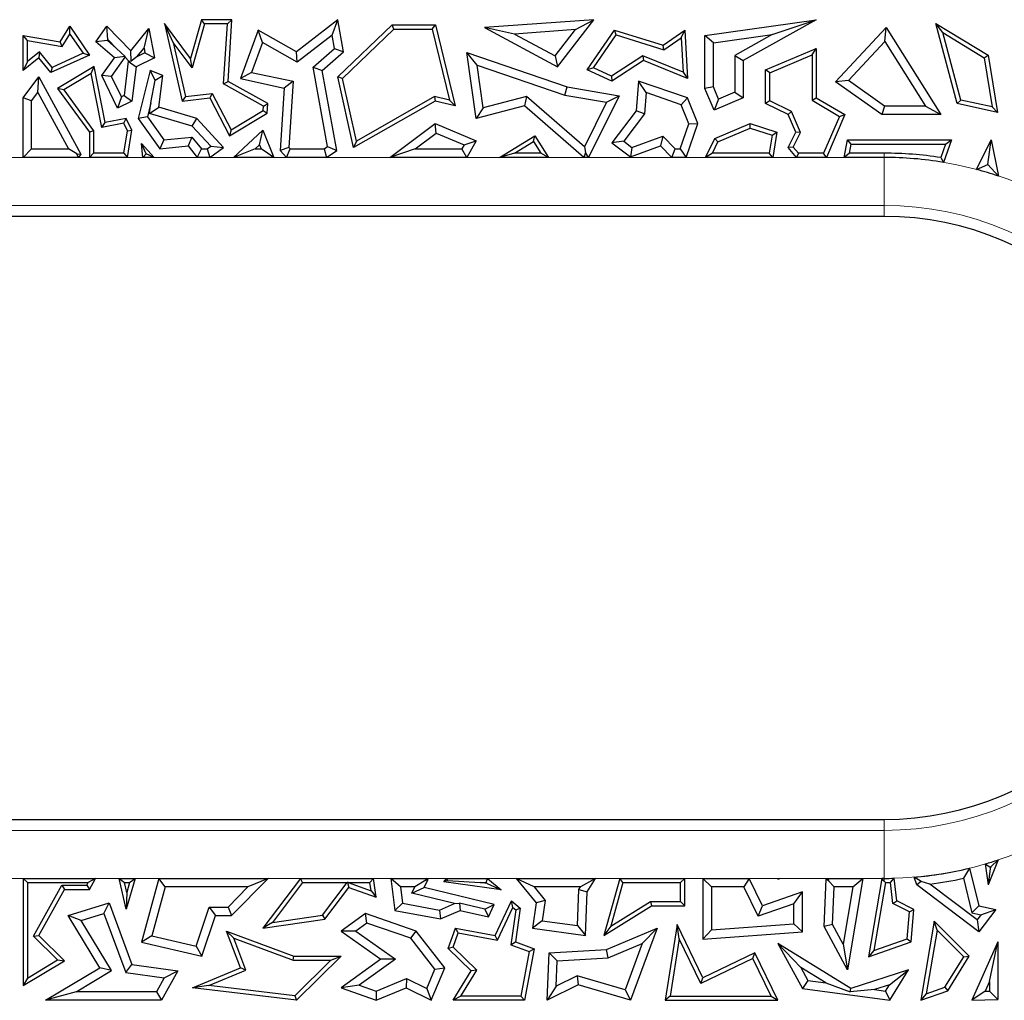
# Model space of a CAD drawing. Units: millimetres. Extents: x 0 to 420, y 0 to 297.
# Drawn here: x 123 to 133, y 236 to 247 of the extents above; entities that cross this region are included whole.
import ezdxf

# ---------------------------------------------------------------- set-up
doc = ezdxf.new("R2010")
doc.units = ezdxf.units.MM

msp = doc.modelspace()

# ---------------------------------------------------------------- linework, layer by layer
at = {"color": 7, "linetype": 'Continuous', "lineweight": 25}
for p, q in [((123.3544, 246.3801), (123.4537, 246.5427)), ((123.4557, 246.4614), (123.4537, 246.5427)), ((123.4537, 246.5427), (123.6571, 246.2432)), ((123.7254, 246.3801), (123.8387, 246.5427)), ((123.8498, 246.4044), (123.8387, 246.5427)), ((123.8387, 246.5427), (124.0859, 246.287)), ((124.0859, 246.287), (124.2744, 246.5183)), ((124.2233, 246.316), (124.2744, 246.5183)), ((124.2744, 246.5183), (124.3324, 246.2152)), ((124.5268, 246.375), (124.4372, 246.5712)), ((124.7045, 246.2079), (124.4372, 246.5712)), ((124.4372, 246.5712), (124.6192, 245.767)), ((124.8185, 246.6099), (124.7045, 246.2079)), ((124.8519, 246.5658), (124.7223, 246.1093)), ((124.8519, 246.5658), (124.8185, 246.6099)), ((125.1352, 246.6099), (124.8185, 246.6099)), ((125.0882, 246.5658), (124.8519, 246.5658)), ((125.0488, 245.9446), (125.0882, 246.5658)), ((125.0882, 246.5658), (125.1352, 246.6099)), ((125.0945, 245.9696), (125.1352, 246.6099)), ((126.2338, 246.6099), (125.804, 246.2762)), ((126.1725, 246.4507), (126.2338, 246.6099)), ((126.2929, 246.2762), (126.2338, 246.6099)), ((126.2338, 246.0161), (126.7948, 246.557)), ((126.2821, 246.0015), (126.8126, 246.5129)), ((126.8126, 246.5129), (126.7948, 246.557)), ((126.7948, 246.557), (127.2437, 246.557)), ((126.8126, 246.5129), (127.2091, 246.5129)), ((127.2091, 246.5129), (127.2437, 246.557)), ((127.2091, 246.5129), (127.3895, 245.7762)), ((127.2437, 246.557), (127.4495, 245.7164)), ((128.8865, 246.6099), (127.7525, 246.5274)), ((128.0629, 246.4616), (127.7525, 246.5274)), ((127.7525, 246.5274), (128.5098, 246.123)), ((128.5098, 246.123), (128.8865, 246.6099)), ((128.6959, 246.5076), (128.8865, 246.6099)), ((130.0375, 246.4462), (131.1924, 246.6099)), ((131.1924, 246.6099), (130.4352, 246.1868)), ((130.7367, 246.4562), (131.1924, 246.6099)), ((131.3927, 245.9657), (131.9177, 246.5274)), ((131.9039, 246.3835), (131.9177, 246.5274)), ((131.9177, 246.5274), (132.483, 245.6257)), ((132.5044, 246.4768), (132.4338, 246.5712)), ((132.6541, 245.7397), (132.4338, 246.5712)), ((132.4338, 246.5712), (132.9746, 246.2432)), ((123.0142, 246.3939), (122.9702, 246.4462)), ((122.9702, 246.0839), (122.9702, 246.4462)), ((122.9702, 246.4462), (123.3544, 246.3801)), ((123.3764, 246.3316), (123.4557, 246.4614)), ((123.4557, 246.4614), (123.5912, 246.2617)), ((125.4052, 246.503), (125.222, 245.999)), ((125.4524, 246.3748), (125.4052, 246.503)), ((125.804, 246.2762), (125.4052, 246.503)), ((126.1725, 246.4507), (125.8115, 246.1704)), ((126.1974, 246.3099), (126.1725, 246.4507)), ((128.6959, 246.5076), (128.0629, 246.4616)), ((128.0629, 246.4616), (128.4856, 246.2358)), ((128.4856, 246.2358), (128.6959, 246.5076)), ((128.8166, 246.0914), (129.0993, 246.503)), ((128.8827, 246.1098), (129.1173, 246.4513)), ((129.1173, 246.4513), (129.0993, 246.503)), ((129.0993, 246.503), (129.604, 246.3456)), ((129.1173, 246.4513), (129.6115, 246.2971)), ((129.604, 246.3456), (129.8298, 246.503)), ((129.6115, 246.2971), (129.7904, 246.4218)), ((129.7904, 246.4218), (129.8298, 246.503)), ((129.7904, 246.4218), (129.8112, 246.0663)), ((129.8298, 246.503), (129.8592, 245.999)), ((130.1257, 246.3696), (130.0375, 246.4462)), ((130.0375, 245.8968), (130.0375, 246.4462)), ((130.1257, 246.3696), (130.7367, 246.4562)), ((130.7367, 246.4562), (130.347, 246.2386)), ((132.6898, 245.7771), (132.5044, 246.4768)), ((132.5044, 246.4768), (132.9343, 246.2161)), ((123.0142, 246.1762), (123.0142, 246.3939)), ((123.0142, 246.3939), (123.3764, 246.3316)), ((123.3764, 246.3316), (123.3544, 246.3801)), ((123.8432, 246.3949), (123.7254, 246.3801)), ((123.9162, 246.2152), (123.7254, 246.3801)), ((123.8432, 246.3949), (123.8498, 246.4044)), ((123.9395, 246.3117), (123.8432, 246.3949)), ((123.8498, 246.4044), (123.9395, 246.3117)), ((123.9395, 246.3117), (124.0273, 246.2286)), ((124.1486, 246.2243), (124.2233, 246.316)), ((124.2233, 246.316), (124.2331, 246.2651)), ((124.5268, 246.375), (124.6534, 245.8152)), ((124.7223, 246.1093), (124.5268, 246.375)), ((125.4524, 246.3748), (125.3394, 246.064)), ((125.8115, 246.1704), (125.4524, 246.3748)), ((125.9762, 246.1176), (126.1974, 246.3099)), ((126.1974, 246.3099), (126.2929, 246.2762)), ((129.6115, 246.2971), (129.604, 246.3456)), ((130.1257, 245.9147), (130.1257, 246.3696)), ((130.668, 246.0895), (131.1924, 246.3117)), ((131.1484, 246.2452), (131.1924, 246.3117)), ((131.1924, 246.3117), (131.1924, 245.7994)), ((131.526, 245.9792), (131.9039, 246.3835)), ((131.9039, 246.3835), (132.3236, 245.7139)), ((123.1326, 246.2152), (122.9702, 246.0839)), ((123.1389, 246.2769), (123.0142, 246.1762)), ((123.1389, 246.2769), (123.1326, 246.2152)), ((123.259, 246.0619), (123.1326, 246.2152)), ((123.2715, 246.1161), (123.1389, 246.2769)), ((123.6571, 246.2432), (123.259, 246.0619)), ((123.5912, 246.2617), (123.2715, 246.1161)), ((123.5912, 246.2617), (123.6571, 246.2432)), ((123.7854, 246.0312), (123.9162, 246.2152)), ((123.8874, 246.0226), (124.0279, 246.2202)), ((124.0273, 246.2286), (123.9162, 246.2152)), ((124.0279, 246.2202), (124.0273, 246.2286)), ((124.0279, 246.2202), (124.0636, 246.1832)), ((124.0905, 246.1785), (124.0859, 246.287)), ((124.1486, 246.2243), (124.0905, 246.1785)), ((124.3324, 246.2152), (124.1415, 246.123)), ((124.2331, 246.2651), (124.1486, 246.2243)), ((124.2331, 246.2651), (124.3324, 246.2152)), ((124.7223, 246.1093), (124.7045, 246.2079)), ((125.8115, 246.1704), (125.804, 246.2762)), ((126.0719, 246.0839), (126.2929, 246.2762)), ((127.6772, 246.1388), (127.5697, 246.2688)), ((127.5697, 246.2688), (128.6091, 245.9127)), ((127.6667, 245.5856), (127.5697, 246.2688)), ((128.4856, 246.2358), (128.5098, 246.123)), ((129.3954, 246.2364), (129.0698, 246.0245)), ((129.3954, 246.2364), (129.4001, 246.1868)), ((129.8112, 246.0663), (129.3954, 246.2364)), ((130.347, 246.2386), (130.347, 245.8578)), ((130.347, 246.2386), (130.4352, 246.1868)), ((130.7121, 246.0603), (131.1484, 246.2452)), ((131.1484, 246.2452), (131.1484, 245.7742)), ((132.9343, 246.2161), (132.9746, 246.2432)), ((132.9343, 246.2161), (133.0177, 245.7063)), ((132.9746, 246.2432), (133.0716, 245.6495)), ((123.0142, 246.1762), (122.9702, 246.0839)), ((123.2715, 246.1161), (123.259, 246.0619)), ((123.7076, 246.1232), (123.3279, 245.8968)), ((123.6763, 246.0533), (123.7076, 246.1232)), ((123.8208, 245.5429), (123.7076, 246.1232)), ((124.0598, 246.1814), (124.0167, 245.8254)), ((124.0636, 246.1832), (124.0598, 246.1814)), ((124.0598, 246.1814), (124.1415, 246.123)), ((124.0636, 246.1832), (124.0905, 246.1785)), ((124.1415, 246.123), (124.0985, 245.767)), ((125.9762, 246.1176), (126.0719, 246.0839)), ((126.1242, 245.2944), (125.9762, 246.1176)), ((127.6772, 246.1388), (128.5873, 245.827)), ((127.7401, 245.6959), (127.6772, 246.1388)), ((128.8827, 246.1098), (128.8166, 246.0914)), ((129.0698, 246.0245), (128.8827, 246.1098)), ((129.4001, 246.1868), (129.0735, 245.9743)), ((129.8592, 245.999), (129.4001, 246.1868)), ((130.4352, 246.1868), (130.4352, 245.7994)), ((122.9702, 245.7994), (123.1326, 246.0161)), ((123.121, 245.8537), (123.1326, 246.0161)), ((123.1326, 246.0161), (123.5697, 245.2177)), ((123.6763, 246.0533), (123.3919, 245.8837)), ((123.786, 245.4912), (123.6763, 246.0533)), ((123.8874, 246.0226), (123.7854, 246.0312)), ((123.9482, 245.6943), (123.7854, 246.0312)), ((123.9892, 245.8121), (123.8874, 246.0226)), ((124.2873, 246.0839), (124.1625, 245.5856)), ((124.3378, 245.9845), (124.2873, 246.0839)), ((124.4171, 246.0312), (124.2873, 246.0839)), ((124.3378, 245.9845), (124.4171, 246.0312)), ((124.3774, 245.7024), (124.4171, 246.0312)), ((125.3394, 246.064), (125.222, 245.999)), ((125.222, 245.999), (125.6754, 245.9016)), ((125.3394, 246.064), (125.7682, 245.9718)), ((126.221, 245.2541), (126.0719, 246.0839)), ((126.2821, 246.0015), (126.2338, 246.0161)), ((126.3953, 245.2837), (126.2338, 246.0161)), ((126.4254, 245.3517), (126.2821, 246.0015)), ((129.0735, 245.9743), (128.8166, 246.0914)), ((129.0698, 246.0245), (129.0735, 245.9743)), ((129.8112, 246.0663), (129.8592, 245.999)), ((130.7121, 246.0603), (130.668, 246.0895)), ((130.668, 245.7397), (130.668, 246.0895)), ((130.7121, 245.7673), (130.7121, 246.0603)), ((123.3919, 245.8837), (123.3279, 245.8968)), ((123.3279, 245.8968), (123.6571, 245.4428)), ((124.2942, 245.7485), (124.3378, 245.9845)), ((125.0488, 245.9446), (125.0945, 245.9696)), ((125.4622, 245.7147), (125.0488, 245.9446)), ((125.508, 245.7397), (125.0945, 245.9696)), ((125.6754, 245.9016), (125.6343, 245.2541)), ((125.7682, 245.9718), (125.6754, 245.9016)), ((125.7682, 245.9718), (125.7247, 245.2862)), ((128.5873, 245.827), (128.6091, 245.9127)), ((128.6091, 245.9127), (129.1507, 245.8206)), ((129.3488, 245.9743), (129.3268, 245.6668)), ((129.4286, 245.8538), (129.3488, 245.9743)), ((129.8592, 245.7994), (129.3488, 245.9743)), ((130.1257, 245.9147), (130.0375, 245.8968)), ((130.133, 245.6714), (130.0375, 245.8968)), ((130.1798, 245.787), (130.1257, 245.9147)), ((131.526, 245.9792), (131.3927, 245.9657)), ((131.872, 245.6257), (131.3927, 245.9657)), ((131.9001, 245.7139), (131.526, 245.9792)), ((123.0583, 245.77), (122.9702, 245.7994)), ((122.9702, 245.1822), (122.9702, 245.7994)), ((123.0583, 245.77), (123.121, 245.8537)), ((123.121, 245.8537), (123.4404, 245.2704)), ((123.3919, 245.8837), (123.7012, 245.4571)), ((123.9892, 245.8121), (123.9482, 245.6943)), ((124.0167, 245.8254), (123.9892, 245.8121)), ((124.0167, 245.8254), (124.0985, 245.767)), ((124.6534, 245.8152), (124.6192, 245.767)), ((124.6192, 245.767), (124.9047, 245.7994)), ((124.6534, 245.8152), (124.9298, 245.8466)), ((124.9298, 245.8466), (124.9047, 245.7994)), ((124.9047, 245.7994), (125.1097, 245.4077)), ((124.9298, 245.8466), (125.1271, 245.4695)), ((127.2335, 245.8139), (126.4254, 245.3517)), ((127.2335, 245.8139), (127.2402, 245.767)), ((127.3895, 245.7762), (127.2335, 245.8139)), ((128.1899, 245.8134), (127.7401, 245.6959)), ((128.1899, 245.8134), (128.1672, 245.7164)), ((128.7886, 245.2936), (128.1899, 245.8134)), ((128.5873, 245.827), (129.0187, 245.7536)), ((129.1507, 245.8206), (128.8315, 245.1822)), ((129.0187, 245.7536), (129.1507, 245.8206)), ((129.4286, 245.8538), (129.4129, 245.6344)), ((129.7923, 245.7292), (129.4286, 245.8538)), ((129.7923, 245.7292), (129.8592, 245.7994)), ((129.9648, 245.5343), (129.8592, 245.7994)), ((130.4352, 245.7994), (130.133, 245.6714)), ((130.347, 245.8578), (130.1798, 245.787)), ((130.347, 245.8578), (130.4352, 245.7994)), ((131.1484, 245.7742), (131.1924, 245.7994)), ((131.1924, 245.7994), (131.4891, 245.6257)), ((123.0583, 245.2704), (123.0583, 245.77)), ((124.0985, 245.767), (123.9482, 245.6943)), ((124.2942, 245.7485), (124.2579, 245.6037)), ((124.2809, 245.639), (124.2942, 245.7485)), ((124.2809, 245.639), (124.3774, 245.7024)), ((124.7721, 245.5856), (124.3774, 245.7024)), ((125.4593, 245.6686), (125.4622, 245.7147)), ((125.4622, 245.7147), (125.508, 245.7397)), ((125.5018, 245.6427), (125.508, 245.7397)), ((127.2402, 245.767), (126.3953, 245.2837)), ((127.4495, 245.7164), (127.2402, 245.767)), ((127.3895, 245.7762), (127.4495, 245.7164)), ((128.1672, 245.7164), (127.6667, 245.5856)), ((127.7401, 245.6959), (127.6667, 245.5856)), ((128.7824, 245.1822), (128.1672, 245.7164)), ((129.0187, 245.7536), (128.7886, 245.2936)), ((129.8708, 245.532), (129.7923, 245.7292)), ((130.1798, 245.787), (130.133, 245.6714)), ((130.7121, 245.7673), (130.668, 245.7397)), ((130.9021, 245.6257), (130.668, 245.7397)), ((130.9363, 245.6581), (130.7121, 245.7673)), ((131.1484, 245.7742), (131.4331, 245.6074)), ((131.9001, 245.7139), (131.872, 245.6257)), ((132.3236, 245.7139), (131.9001, 245.7139)), ((132.3236, 245.7139), (132.483, 245.6257)), ((132.6898, 245.7771), (132.6541, 245.7397)), ((133.0716, 245.6495), (132.6541, 245.7397)), ((133.0177, 245.7063), (132.6898, 245.7771)), ((133.0177, 245.7063), (133.0716, 245.6495)), ((124.2579, 245.6037), (124.1625, 245.5856)), ((124.2579, 245.6037), (124.4285, 245.3646)), ((124.7235, 245.508), (124.2809, 245.639)), ((125.1097, 245.4077), (125.5018, 245.6427)), ((125.1271, 245.4695), (125.4593, 245.6686)), ((125.4593, 245.6686), (125.5018, 245.6427)), ((129.3268, 245.6668), (129.0735, 245.3332)), ((129.4129, 245.6344), (129.1971, 245.3501)), ((129.4129, 245.6344), (129.3268, 245.6668)), ((130.9363, 245.6581), (130.9021, 245.6257)), ((130.9796, 245.4428), (130.9021, 245.6257)), ((131.028, 245.4416), (130.9363, 245.6581)), ((131.4331, 245.6074), (131.2686, 245.2263)), ((131.4891, 245.6257), (131.2976, 245.1822)), ((131.4331, 245.6074), (131.4891, 245.6257)), ((132.483, 245.6257), (131.872, 245.6257)), ((123.786, 245.4912), (123.8208, 245.5429)), ((124.0145, 245.5358), (123.786, 245.4912)), ((124.0394, 245.5856), (123.8208, 245.5429)), ((124.0145, 245.5358), (124.0394, 245.5856)), ((124.0527, 245.4568), (124.0145, 245.5358)), ((124.0985, 245.4634), (124.0394, 245.5856)), ((124.1625, 245.5856), (124.3864, 245.2718)), ((124.7235, 245.508), (124.7721, 245.5856)), ((124.9157, 245.2977), (124.7235, 245.508)), ((125.0479, 245.2837), (124.7721, 245.5856)), ((126.7719, 245.1822), (127.2402, 245.5343)), ((127.2527, 245.4334), (127.2402, 245.5343)), ((127.2402, 245.5343), (127.6667, 245.3547)), ((129.7812, 245.2704), (129.8708, 245.532)), ((129.8442, 245.1822), (129.9648, 245.5343)), ((129.8708, 245.532), (129.9648, 245.5343)), ((130.1414, 245.3798), (130.5059, 245.5343)), ((130.5079, 245.4872), (130.5059, 245.5343)), ((130.5059, 245.5343), (130.7851, 245.4428)), ((123.7012, 245.4571), (123.6571, 245.4428)), ((123.6571, 245.4428), (123.6571, 245.1822)), ((123.7012, 245.4571), (123.7012, 245.2263)), ((124.0149, 245.2263), (124.0527, 245.4568)), ((124.0523, 245.1822), (124.0985, 245.4634)), ((124.0527, 245.4568), (124.0985, 245.4634)), ((124.4285, 245.3646), (124.7206, 245.3937)), ((124.7206, 245.3937), (124.6814, 245.3012)), ((124.7206, 245.3937), (124.8183, 245.2704)), ((125.1271, 245.4695), (125.1097, 245.4077)), ((125.1513, 245.1822), (125.4554, 245.4634)), ((125.4214, 245.312), (125.4554, 245.4634)), ((125.4554, 245.4634), (125.5689, 245.1822)), ((127.0359, 245.2704), (127.2527, 245.4334)), ((127.2527, 245.4334), (127.542, 245.3115)), ((127.9084, 245.1822), (128.2752, 245.4077)), ((128.261, 245.3473), (128.2752, 245.4077)), ((128.2752, 245.4077), (128.4164, 245.1822)), ((129.2803, 245.2868), (129.6019, 245.4035)), ((129.6019, 245.4035), (129.5785, 245.3012)), ((129.6019, 245.4035), (129.7314, 245.2704)), ((130.1738, 245.3457), (130.5079, 245.4872)), ((130.5079, 245.4872), (130.7353, 245.4127)), ((130.7353, 245.4127), (130.7041, 245.2263)), ((130.7353, 245.4127), (130.7851, 245.4428)), ((130.7851, 245.4428), (130.7415, 245.1822)), ((130.9021, 245.2837), (130.9796, 245.4428)), ((130.9543, 245.2902), (131.028, 245.4416)), ((131.028, 245.4416), (130.9796, 245.4428)), ((124.2111, 245.1822), (124.1968, 245.3255)), ((124.2444, 245.219), (124.1968, 245.3255)), ((124.1968, 245.3255), (124.3277, 245.1822)), ((124.4285, 245.3646), (124.3864, 245.2718)), ((124.3864, 245.2718), (124.6814, 245.3012)), ((124.6814, 245.3012), (124.7757, 245.1822)), ((124.8775, 245.2704), (124.9157, 245.2977)), ((124.9157, 245.2977), (125.0479, 245.2837)), ((125.3765, 245.2704), (125.4214, 245.312)), ((125.4214, 245.312), (125.4382, 245.2704)), ((125.7247, 245.2862), (125.6343, 245.2541)), ((125.7247, 245.2862), (125.7393, 245.2704)), ((126.0895, 245.2704), (126.1242, 245.2944)), ((126.1242, 245.2944), (126.221, 245.2541)), ((126.4254, 245.3517), (126.3953, 245.2837)), ((127.542, 245.3115), (127.5193, 245.2704)), ((127.542, 245.3115), (127.6667, 245.3547)), ((127.6667, 245.3547), (127.5712, 245.1822)), ((128.0642, 245.2263), (128.261, 245.3473)), ((128.261, 245.3473), (128.3368, 245.2263)), ((128.7886, 245.2936), (128.8009, 245.2318)), ((129.1971, 245.3501), (129.0735, 245.3332)), ((129.0735, 245.3332), (129.2653, 245.1876)), ((129.1971, 245.3501), (129.2803, 245.2868)), ((129.2653, 245.1876), (129.5785, 245.3012)), ((129.2803, 245.2868), (129.2653, 245.1876)), ((129.5785, 245.3012), (129.6941, 245.1822)), ((130.0452, 245.1822), (130.1414, 245.3798)), ((130.1157, 245.2263), (130.1738, 245.3457)), ((130.1738, 245.3457), (130.1414, 245.3798)), ((130.9543, 245.2902), (130.9021, 245.2837)), ((131.0081, 245.2263), (130.9543, 245.2902)), ((131.4827, 245.1822), (131.5173, 245.365)), ((131.5538, 245.3209), (131.5173, 245.365)), ((131.5173, 245.365), (132.594, 245.365)), ((131.5359, 245.2263), (131.5538, 245.3209)), ((131.5538, 245.3209), (132.5319, 245.3209)), ((132.5319, 245.3209), (132.4829, 245.1805)), ((132.594, 245.365), (132.5124, 245.1311)), ((132.5319, 245.3209), (132.594, 245.365)), ((132.8552, 245.0571), (133.0057, 245.365)), ((132.9725, 245.1097), (133.0057, 245.365)), ((133.0057, 245.365), (133.0802, 244.9898)), ((123.0583, 245.2704), (122.9702, 245.1822)), ((123.0583, 245.2704), (123.4404, 245.2704)), ((123.5253, 245.2201), (123.4404, 245.2704)), ((123.5253, 245.2201), (123.5697, 245.2177)), ((123.545, 245.1822), (123.5253, 245.2201)), ((123.5697, 245.2177), (123.545, 245.1822)), ((123.6571, 245.1822), (123.7012, 245.2263)), ((124.0149, 245.2263), (123.7012, 245.2263)), ((124.0149, 245.2263), (124.0523, 245.1822)), ((124.2444, 245.219), (124.2111, 245.1822)), ((124.3277, 245.1822), (124.2444, 245.219)), ((124.7757, 245.1822), (124.8183, 245.2704)), ((124.8183, 245.2704), (124.8775, 245.2704)), ((124.8775, 245.2704), (124.9057, 245.1822)), ((124.9057, 245.1822), (125.0479, 245.2837)), ((125.3765, 245.2704), (125.1513, 245.1822)), ((125.3765, 245.2704), (125.4382, 245.2704)), ((125.5689, 245.1822), (125.4382, 245.2704)), ((125.6343, 245.2541), (125.7007, 245.1822)), ((125.7007, 245.1822), (125.7393, 245.2704)), ((125.7393, 245.2704), (126.0895, 245.2704)), ((126.0895, 245.2704), (126.1169, 245.1822)), ((126.1169, 245.1822), (126.221, 245.2541)), ((127.0359, 245.2704), (126.7719, 245.1822)), ((127.0359, 245.2704), (127.5193, 245.2704)), ((127.5712, 245.1822), (127.5193, 245.2704)), ((128.0642, 245.2263), (127.9084, 245.1822)), ((128.3368, 245.2263), (128.0642, 245.2263)), ((128.4164, 245.1822), (128.3368, 245.2263)), ((128.8009, 245.2318), (128.7824, 245.1822)), ((128.8315, 245.1822), (128.8009, 245.2318)), ((129.6941, 245.1822), (129.7314, 245.2704)), ((129.7314, 245.2704), (129.7812, 245.2704)), ((129.7812, 245.2704), (129.8442, 245.1822)), ((130.1157, 245.2263), (130.0452, 245.1822)), ((130.7041, 245.2263), (130.1157, 245.2263)), ((130.7415, 245.1822), (130.7041, 245.2263)), ((130.9876, 245.1822), (130.9021, 245.2837)), ((131.0081, 245.2263), (130.9876, 245.1822)), ((131.2686, 245.2263), (131.0081, 245.2263)), ((131.2976, 245.1822), (131.2686, 245.2263)), ((131.5359, 245.2263), (131.4827, 245.1822)), ((131.8964, 245.2263), (131.5359, 245.2263)), ((123.545, 245.1822), (122.9702, 245.1822)), ((124.0523, 245.1822), (123.6571, 245.1822)), ((124.3277, 245.1822), (124.2111, 245.1822)), ((124.9057, 245.1822), (124.7757, 245.1822)), ((125.5689, 245.1822), (125.1513, 245.1822)), ((126.1169, 245.1822), (125.7007, 245.1822)), ((127.5712, 245.1822), (126.7719, 245.1822)), ((128.4164, 245.1822), (127.9084, 245.1822)), ((128.8315, 245.1822), (128.7824, 245.1822)), ((129.8442, 245.1822), (129.6941, 245.1822)), ((130.7415, 245.1822), (130.0452, 245.1822)), ((131.2976, 245.1822), (130.9876, 245.1822)), ((131.8964, 245.1822), (131.4827, 245.1822)), ((132.4829, 245.1805), (132.5124, 245.1311)), ((132.8552, 245.0571), (132.9725, 245.1097)), ((132.9725, 245.1097), (133.0802, 244.9898)), ((131.8964, 244.571), (118.551, 244.571)), ((118.551, 238.321), (131.8964, 238.321)), ((132.9432, 237.8593), (132.9923, 237.828)), ((132.9432, 237.8593), (132.9746, 237.6442)), ((133.0772, 237.9012), (132.9746, 237.6442)), ((133.0772, 237.9012), (133.0016, 237.8308)), ((132.7828, 237.8164), (132.718, 237.7108)), ((132.7828, 237.8164), (132.8787, 237.4265)), ((132.9945, 237.813), (132.9746, 237.6442)), ((132.9923, 237.828), (132.9945, 237.813)), ((133.0016, 237.8308), (132.9945, 237.813)), ((123.0142, 237.6656), (122.9702, 237.7097)), ((122.9702, 237.7097), (123.7211, 237.7097)), ((122.9702, 237.7097), (122.9702, 236.5982)), ((123.0142, 237.6656), (123.646, 237.6656)), ((123.0142, 237.6656), (123.0142, 236.6763)), ((123.0778, 237.1109), (123.3724, 237.6391)), ((123.3724, 237.6391), (123.3983, 237.595)), ((123.3724, 237.6391), (123.6312, 237.6391)), ((123.6312, 237.6391), (123.646, 237.6656)), ((123.6312, 237.6391), (123.6571, 237.595)), ((123.7211, 237.7097), (123.646, 237.6656)), ((123.6571, 237.595), (123.7211, 237.7097)), ((123.966, 237.7097), (124.1332, 237.7097)), ((123.966, 237.7097), (124.0214, 237.6656)), ((124.0394, 237.3902), (123.966, 237.7097)), ((124.0214, 237.6656), (124.0743, 237.6656)), ((124.0446, 237.5644), (124.0214, 237.6656)), ((124.1332, 237.7097), (124.0394, 237.3902)), ((124.0743, 237.6656), (124.0446, 237.5644)), ((124.0743, 237.6656), (124.1332, 237.7097)), ((124.3765, 237.7097), (124.1968, 237.048)), ((124.4439, 237.6215), (124.3765, 237.7097)), ((124.3765, 237.7097), (125.5115, 237.7097)), ((125.1318, 237.3251), (125.5115, 237.7097)), ((125.5115, 237.7097), (125.3006, 237.6215)), ((125.845, 237.7097), (125.4554, 237.1949)), ((125.8669, 237.6656), (125.555, 237.2535)), ((125.8669, 237.6656), (125.845, 237.7097)), ((125.845, 237.7097), (126.6034, 237.7097)), ((125.8669, 237.6656), (126.3312, 237.6656)), ((126.075, 237.327), (126.3312, 237.6656)), ((126.3332, 237.6666), (126.3312, 237.6656)), ((126.3389, 237.6656), (126.3332, 237.6666)), ((126.3332, 237.6666), (126.3484, 237.6154)), ((126.3389, 237.6656), (126.5772, 237.58)), ((126.3389, 237.6656), (126.5651, 237.6656)), ((126.6034, 237.7097), (126.5651, 237.6656)), ((126.5772, 237.58), (126.5651, 237.6656)), ((126.6311, 237.5138), (126.6034, 237.7097)), ((126.8827, 237.6215), (126.7832, 237.7097)), ((126.7832, 237.7097), (127.148, 237.7097)), ((126.7832, 237.7097), (126.8235, 237.3774)), ((127.1449, 237.6927), (127.0327, 237.6215)), ((127.1273, 237.6154), (127.1683, 237.7022)), ((127.148, 237.7097), (127.1449, 237.6927)), ((127.1449, 237.6927), (127.1683, 237.7022)), ((127.1683, 237.7022), (127.148, 237.7097)), ((127.3322, 237.6731), (127.3576, 237.7097)), ((127.3684, 237.689), (127.3322, 237.6731)), ((127.9245, 237.5914), (127.3322, 237.6731)), ((127.3576, 237.7097), (127.786, 237.7097)), ((127.3576, 237.7097), (127.3684, 237.689)), ((127.3684, 237.689), (127.709, 237.6656)), ((127.709, 237.6656), (127.7697, 237.6656)), ((127.7814, 237.6556), (127.709, 237.6656)), ((127.7697, 237.6656), (127.786, 237.7097)), ((127.7697, 237.6656), (127.7814, 237.6556)), ((127.7814, 237.6556), (127.9245, 237.5914)), ((127.786, 237.7097), (127.9245, 237.5914)), ((128.0827, 237.7097), (128.2884, 237.4553)), ((128.2673, 237.6215), (128.0827, 237.7097)), ((128.0827, 237.7097), (128.9056, 237.7097)), ((128.9056, 237.7097), (128.7468, 237.6215)), ((128.818, 237.5691), (128.9056, 237.7097)), ((129.1547, 237.7097), (128.9903, 237.1193)), ((129.1882, 237.6656), (129.0631, 237.2163)), ((129.1882, 237.6656), (129.1547, 237.7097)), ((129.1547, 237.7097), (129.8298, 237.7097)), ((129.1882, 237.6656), (129.7857, 237.6656)), ((129.8298, 237.7097), (129.7857, 237.6656)), ((129.7857, 237.4705), (129.7857, 237.6656)), ((129.8298, 237.4265), (129.8298, 237.7097)), ((130.1058, 237.6215), (130.0176, 237.7097)), ((130.0176, 237.7097), (130.4985, 237.7097)), ((130.0176, 237.7097), (130.0176, 237.0814)), ((130.4985, 237.7097), (130.4432, 237.6215)), ((130.6355, 237.4265), (130.4985, 237.7097)), ((130.7985, 237.7066), (130.7953, 237.7097)), ((130.7953, 237.7097), (130.815, 237.7097)), ((130.7953, 237.7097), (130.7956, 237.7022)), ((130.7956, 237.7022), (130.815, 237.7097)), ((130.7985, 237.7066), (130.7956, 237.7022)), ((130.815, 237.7097), (130.7985, 237.7066)), ((131.273, 237.2114), (131.2947, 237.7022)), ((131.2947, 237.7022), (131.316, 237.7097)), ((131.3206, 237.683), (131.2947, 237.7022)), ((131.316, 237.7097), (131.3206, 237.683)), ((131.316, 237.7097), (131.677, 237.7097)), ((131.3206, 237.683), (131.3794, 237.6215)), ((131.677, 237.7097), (131.5173, 236.763)), ((131.5727, 237.6215), (131.677, 237.7097)), ((131.8727, 237.7097), (131.7344, 236.8955)), ((131.91, 237.6656), (131.7904, 236.9621)), ((131.8964, 237.6816), (131.8727, 237.7097)), ((131.8964, 237.7097), (131.8727, 237.7097)), ((131.8964, 237.6816), (131.91, 237.6656)), ((131.9624, 237.6662), (132.0018, 237.7112)), ((131.9863, 237.4496), (131.9624, 237.6662)), ((132.0275, 237.4782), (132.0018, 237.7112)), ((132.2792, 237.6763), (132.2086, 237.7228)), ((132.2341, 237.6442), (132.2086, 237.7228)), ((132.2792, 237.6763), (132.2341, 237.6442)), ((132.8787, 237.1574), (132.2341, 237.6442)), ((132.3713, 237.6511), (132.2792, 237.6763)), ((132.8615, 237.2809), (132.3713, 237.6511)), ((132.718, 237.7108), (132.8063, 237.352)), ((123.1326, 237.1187), (123.3983, 237.595)), ((123.3983, 237.595), (123.6571, 237.595)), ((124.0446, 237.5644), (124.0394, 237.3902)), ((124.4439, 237.6215), (124.306, 237.1134)), ((125.3006, 237.6215), (124.4439, 237.6215)), ((125.0949, 237.4132), (125.3006, 237.6215)), ((126.0991, 237.2859), (126.3484, 237.6154)), ((126.3484, 237.6154), (126.6311, 237.5138)), ((126.5772, 237.58), (126.6311, 237.5138)), ((127.0327, 237.6215), (126.8827, 237.6215)), ((126.8827, 237.6215), (126.9032, 237.4522)), ((127.0013, 237.5551), (127.0327, 237.6215)), ((127.0013, 237.5551), (127.1273, 237.6154)), ((127.4437, 237.4482), (127.0013, 237.5551)), ((127.8546, 237.4397), (127.1273, 237.6154)), ((128.2673, 237.6215), (128.3809, 237.481)), ((128.7468, 237.6215), (128.2673, 237.6215)), ((128.7166, 237.2199), (128.7308, 237.5958)), ((128.7308, 237.5958), (128.7468, 237.6215)), ((128.7308, 237.5958), (128.818, 237.5691)), ((128.801, 237.1193), (128.818, 237.5691)), ((130.4432, 237.6215), (130.1058, 237.6215)), ((130.1058, 237.6215), (130.1058, 237.1763)), ((130.5902, 237.3175), (130.4432, 237.6215)), ((131.0482, 237.5691), (130.6355, 237.4265)), ((130.96, 237.4453), (131.0482, 237.5691)), ((131.0482, 237.1574), (131.0482, 237.5691)), ((131.3621, 237.232), (131.3794, 237.6215)), ((131.5727, 237.6215), (131.3794, 237.6215)), ((131.5727, 237.6215), (131.4728, 237.029)), ((123.4373, 237.3251), (123.8621, 237.4553)), ((123.8083, 237.3466), (123.8621, 237.4553)), ((123.8621, 237.4553), (124.0985, 236.8157)), ((126.9032, 237.4522), (126.8235, 237.3774)), ((126.9032, 237.4522), (127.2856, 237.3813)), ((127.2856, 237.3813), (127.4437, 237.4482)), ((127.4437, 237.4482), (127.4956, 237.4525)), ((127.7553, 237.3922), (127.4956, 237.4525)), ((127.4956, 237.4525), (127.5024, 237.3774)), ((127.7553, 237.3922), (127.8546, 237.4397)), ((127.7944, 237.3122), (127.8546, 237.4397)), ((127.8636, 237.1193), (128.033, 237.4782)), ((128.0482, 237.4072), (128.033, 237.4782)), ((128.033, 237.4782), (128.1233, 237.4011)), ((128.2884, 237.4553), (128.2525, 237.1949)), ((128.3809, 237.481), (128.2884, 237.4553)), ((128.3809, 237.481), (128.3518, 237.2702)), ((128.9903, 237.1193), (129.4851, 237.4265)), ((129.0631, 237.2163), (129.4726, 237.4705)), ((129.4726, 237.4705), (129.4851, 237.4265)), ((129.4726, 237.4705), (129.7857, 237.4705)), ((129.4851, 237.4265), (129.8298, 237.4265)), ((129.7857, 237.4705), (129.8298, 237.4265)), ((130.96, 237.4453), (130.5902, 237.3175)), ((130.5902, 237.3175), (130.6355, 237.4265)), ((130.96, 237.2393), (130.96, 237.4453)), ((131.9863, 237.4496), (132.0275, 237.4782)), ((132.1593, 237.3626), (131.9863, 237.4496)), ((132.2058, 237.3885), (132.0275, 237.4782)), ((132.8063, 237.352), (132.8787, 237.4265)), ((132.8787, 237.4265), (133.0533, 237.3885)), ((123.5712, 237.2739), (123.4373, 237.3251)), ((123.7637, 236.784), (123.4373, 237.3251)), ((123.5712, 237.2739), (123.8083, 237.3466)), ((123.8083, 237.3466), (124.0341, 236.7356)), ((124.7643, 237.0087), (124.8995, 237.4132)), ((124.8226, 236.9049), (124.963, 237.3251)), ((124.8995, 237.4132), (125.0949, 237.4132)), ((124.8995, 237.4132), (124.963, 237.3251)), ((124.963, 237.3251), (125.1318, 237.3251)), ((125.0949, 237.4132), (125.1318, 237.3251)), ((125.555, 237.2535), (126.075, 237.327)), ((126.075, 237.327), (126.0991, 237.2859)), ((126.5209, 237.3457), (126.2674, 237.1635)), ((126.5351, 237.2474), (126.5209, 237.3457)), ((127.0444, 237.1635), (126.5209, 237.3457)), ((126.8235, 237.3774), (127.2956, 237.2898)), ((127.2856, 237.3813), (127.2956, 237.2898)), ((127.2956, 237.2898), (127.5024, 237.3774)), ((127.5024, 237.3774), (127.7944, 237.3122)), ((127.7553, 237.3922), (127.7944, 237.3122)), ((127.8889, 237.0697), (128.0482, 237.4072)), ((128.0764, 237.3832), (128.0266, 237.0225)), ((128.0482, 237.4072), (128.0764, 237.3832)), ((128.1233, 237.4011), (128.0751, 237.0516)), ((128.0764, 237.3832), (128.1233, 237.4011)), ((132.1348, 237.0837), (132.1593, 237.3626)), ((132.1593, 237.3626), (132.2058, 237.3885)), ((132.1763, 237.0516), (132.2058, 237.3885)), ((132.8063, 237.352), (132.8999, 237.3316)), ((132.8999, 237.3316), (132.8615, 237.2809)), ((133.0533, 237.3885), (132.8787, 237.1574)), ((132.8999, 237.3316), (133.0533, 237.3885)), ((123.8847, 236.7541), (123.5712, 237.2739)), ((125.4554, 237.1949), (126.0991, 237.2859)), ((125.555, 237.2535), (125.4554, 237.1949)), ((126.5351, 237.2474), (126.4193, 237.1641)), ((126.9909, 237.0888), (126.5351, 237.2474)), ((128.3518, 237.2702), (128.2525, 237.1949)), ((128.3518, 237.2702), (128.7166, 237.2199)), ((129.7502, 237.2306), (129.6272, 236.4462)), ((129.7719, 237.0845), (129.7502, 237.2306)), ((130.0176, 236.678), (129.7502, 237.2306)), ((130.1058, 237.1763), (130.96, 237.2393)), ((130.96, 237.2393), (131.0482, 237.1574)), ((131.3621, 237.232), (131.273, 237.2114)), ((131.4728, 237.029), (131.3621, 237.232)), ((132.4166, 237.2663), (132.2772, 236.4462)), ((132.4457, 237.1747), (132.4166, 237.2663)), ((132.7774, 236.9049), (132.4166, 237.2663)), ((132.8615, 237.2809), (132.8787, 237.1574)), ((123.0778, 237.1109), (123.1326, 237.1187)), ((123.3983, 236.8564), (123.1326, 237.1187)), ((125.153, 237.0885), (125.0772, 237.1635)), ((125.0772, 237.1635), (125.7772, 236.9049)), ((125.222, 236.784), (125.0772, 237.1635)), ((126.4193, 237.1641), (126.2674, 237.1635)), ((126.2674, 237.1635), (126.6799, 236.8719)), ((126.4193, 237.1641), (126.8318, 236.8725)), ((126.9909, 237.0888), (127.0444, 237.1635)), ((127.341, 236.784), (127.0444, 237.1635)), ((127.3756, 236.9846), (127.4535, 237.1949)), ((127.4269, 236.9962), (127.4819, 237.1448)), ((127.4819, 237.1448), (127.4535, 237.1949)), ((127.4535, 237.1949), (127.8636, 237.1193)), ((127.4819, 237.1448), (127.8889, 237.0697)), ((127.8889, 237.0697), (127.8636, 237.1193)), ((128.2525, 237.1949), (128.801, 237.1193)), ((128.7166, 237.2199), (128.801, 237.1193)), ((129.0631, 237.2163), (128.9903, 237.1193)), ((129.0163, 236.972), (129.5425, 237.1949)), ((129.5425, 237.1949), (129.2653, 236.4462)), ((129.389, 237.0341), (129.5425, 237.1949)), ((130.1058, 237.1763), (130.0176, 237.0814)), ((130.0176, 237.0814), (131.0482, 237.1574)), ((131.5173, 236.763), (131.273, 237.2114)), ((132.4457, 237.1747), (132.3333, 236.5127)), ((132.7217, 236.8984), (132.4457, 237.1747)), ((123.327, 236.8649), (123.0778, 237.1109)), ((124.306, 237.1134), (124.1968, 237.048)), ((124.1968, 237.048), (124.8226, 236.9049)), ((124.306, 237.1134), (124.7643, 237.0087)), ((125.153, 237.0885), (125.7694, 236.8609)), ((125.2783, 236.76), (125.153, 237.0885)), ((127.2397, 236.7705), (126.9909, 237.0888)), ((128.0266, 237.0225), (128.0751, 237.0516)), ((128.0266, 237.0225), (128.2163, 236.9523)), ((128.0751, 237.0516), (128.2664, 236.9808)), ((129.0365, 236.8848), (129.389, 237.0341)), ((129.389, 237.0341), (129.2113, 236.5542)), ((129.7719, 237.0845), (129.6787, 236.4903)), ((129.9971, 236.6192), (129.7719, 237.0845)), ((131.0314, 236.7848), (130.7956, 237.0332)), ((131.5496, 236.5698), (130.7956, 237.0332)), ((130.7956, 237.0332), (131.0482, 236.5698)), ((131.4728, 237.029), (131.5173, 236.763)), ((131.7344, 236.8955), (132.1763, 237.0516)), ((131.7904, 236.9621), (132.1348, 237.0837)), ((132.1348, 237.0837), (132.1763, 237.0516)), ((133.0763, 237.0514), (132.8048, 236.4462)), ((132.9882, 236.6395), (133.0763, 237.0514)), ((133.0763, 237.0514), (133.0763, 236.4559)), ((124.7643, 237.0087), (124.8226, 236.9049)), ((127.4269, 236.9962), (127.3756, 236.9846)), ((127.6163, 236.7502), (127.3756, 236.9846)), ((127.6725, 236.757), (127.4269, 236.9962)), ((128.2163, 236.9523), (128.1306, 236.4903)), ((128.2664, 236.9808), (128.1672, 236.4462)), ((128.2163, 236.9523), (128.2664, 236.9808)), ((128.4032, 236.4462), (128.4219, 236.9391)), ((128.4219, 236.9391), (129.0163, 236.972)), ((128.5069, 236.8555), (128.4219, 236.9391)), ((129.0365, 236.8848), (129.0163, 236.972)), ((130.5571, 236.9391), (130.0176, 236.678)), ((130.5366, 236.8802), (130.5571, 236.9391)), ((130.7956, 236.4462), (130.5571, 236.9391)), ((131.7904, 236.9621), (131.7344, 236.8955)), ((122.9702, 236.5982), (123.3983, 236.8564)), ((123.0142, 236.6763), (123.327, 236.8649)), ((123.327, 236.8649), (123.3983, 236.8564)), ((124.0341, 236.7356), (124.0985, 236.8157)), ((124.0985, 236.8157), (124.5732, 236.7502)), ((125.7694, 236.8609), (125.7772, 236.9049)), ((125.7694, 236.8609), (126.1602, 236.8609)), ((125.7772, 236.9049), (126.2674, 236.9049)), ((126.1602, 236.8609), (125.7881, 236.4925)), ((126.2674, 236.9049), (125.804, 236.4462)), ((126.1602, 236.8609), (126.2674, 236.9049)), ((126.6799, 236.8719), (126.2663, 236.5747)), ((126.8318, 236.8725), (126.455, 236.6017)), ((126.8318, 236.8725), (126.6799, 236.8719)), ((128.4969, 236.592), (128.5069, 236.8555)), ((128.5069, 236.8555), (129.0365, 236.8848)), ((130.5366, 236.8802), (129.9971, 236.6192)), ((130.7253, 236.4903), (130.5366, 236.8802)), ((132.5265, 236.581), (132.7217, 236.8984)), ((132.5559, 236.5446), (132.7774, 236.9049)), ((132.7217, 236.8984), (132.7774, 236.9049)), ((123.2035, 236.4462), (123.7637, 236.784)), ((123.5204, 236.5343), (123.8847, 236.7541)), ((123.8847, 236.7541), (123.7637, 236.784)), ((124.0341, 236.7356), (124.4334, 236.6805)), ((124.5732, 236.7502), (124.4036, 236.4462)), ((124.4334, 236.6805), (124.5732, 236.7502)), ((124.7265, 236.5747), (125.222, 236.784)), ((124.8968, 236.5988), (125.2783, 236.76)), ((125.2783, 236.76), (125.222, 236.784)), ((127.1542, 236.5672), (127.2397, 236.7705)), ((127.1989, 236.4462), (127.341, 236.784)), ((127.2397, 236.7705), (127.341, 236.784)), ((127.4269, 236.4462), (127.6163, 236.7502)), ((127.5063, 236.4903), (127.6725, 236.757)), ((127.6725, 236.757), (127.6163, 236.7502)), ((131.0314, 236.7848), (131.1043, 236.6511)), ((131.2901, 236.6258), (131.0314, 236.7848)), ((132.1501, 236.763), (131.5496, 236.5698)), ((131.9501, 236.6061), (132.1501, 236.763)), ((131.9553, 236.4462), (132.1501, 236.763)), ((123.0142, 236.6763), (122.9702, 236.5982)), ((124.4334, 236.6805), (124.3518, 236.5343)), ((126.6286, 236.5405), (126.946, 236.6715)), ((126.946, 236.6715), (126.9425, 236.5747)), ((126.946, 236.6715), (127.1542, 236.5672)), ((128.7146, 236.7015), (128.4969, 236.592)), ((128.7146, 236.7015), (128.723, 236.607)), ((129.2113, 236.5542), (128.7146, 236.7015)), ((129.9971, 236.6192), (130.0176, 236.678)), ((131.1043, 236.6511), (131.0482, 236.5698)), ((131.1043, 236.6511), (131.2901, 236.6258)), ((131.2901, 236.6258), (131.5453, 236.5346)), ((132.9882, 236.6395), (132.9432, 236.5393)), ((132.9882, 236.6395), (132.9882, 236.5409)), ((123.5204, 236.5343), (123.2035, 236.4462)), ((124.3518, 236.5343), (123.5204, 236.5343)), ((124.3518, 236.5343), (124.4036, 236.4462)), ((124.8968, 236.5988), (124.7265, 236.5747)), ((125.804, 236.4462), (124.7265, 236.5747)), ((125.7881, 236.4925), (124.8968, 236.5988)), ((126.455, 236.6017), (126.2663, 236.5747)), ((126.2663, 236.5747), (126.6311, 236.4462)), ((126.455, 236.6017), (126.6286, 236.5405)), ((126.6286, 236.5405), (126.6311, 236.4462)), ((126.6311, 236.4462), (126.9425, 236.5747)), ((126.9425, 236.5747), (127.1989, 236.4462)), ((127.1542, 236.5672), (127.1989, 236.4462)), ((128.723, 236.607), (128.4032, 236.4462)), ((128.4969, 236.592), (128.4032, 236.4462)), ((129.2653, 236.4462), (128.723, 236.607)), ((129.2113, 236.5542), (129.2653, 236.4462)), ((131.0482, 236.5698), (131.9553, 236.4462)), ((131.5453, 236.5346), (131.5496, 236.5698)), ((131.7969, 236.5568), (131.5453, 236.5346)), ((131.9501, 236.6061), (131.7969, 236.5568)), ((131.7969, 236.5568), (131.9103, 236.5413)), ((131.9103, 236.5413), (131.9501, 236.6061)), ((131.9103, 236.5413), (131.9553, 236.4462)), ((132.2772, 236.4462), (132.5559, 236.5446)), ((132.3333, 236.5127), (132.2772, 236.4462)), ((132.3333, 236.5127), (132.5265, 236.581)), ((132.5265, 236.581), (132.5559, 236.5446)), ((132.9432, 236.5393), (132.8048, 236.4462)), ((132.9432, 236.5393), (132.9882, 236.5409)), ((132.9882, 236.5409), (133.0763, 236.4559)), ((124.4036, 236.4462), (123.2035, 236.4462)), ((125.7881, 236.4925), (125.804, 236.4462)), ((127.5063, 236.4903), (127.4269, 236.4462)), ((128.1672, 236.4462), (127.4269, 236.4462)), ((128.1306, 236.4903), (127.5063, 236.4903)), ((128.1306, 236.4903), (128.1672, 236.4462)), ((129.6787, 236.4903), (129.6272, 236.4462)), ((129.6272, 236.4462), (130.7956, 236.4462)), ((129.6787, 236.4903), (130.7253, 236.4903)), ((130.7253, 236.4903), (130.7956, 236.4462)), ((132.8048, 236.4462), (133.0763, 236.4559))]:
    msp.add_line(p, q, dxfattribs=at)
at = {"color": 8, "linetype": 'Continuous', "lineweight": 18}
for p, q in [((131.8964, 245.2263), (131.8964, 245.1822)), ((118.551, 245.1822), (131.8964, 245.1822)), ((131.8964, 244.6841), (131.8964, 245.1822)), ((131.8964, 244.6841), (118.551, 244.6841)), ((131.8964, 244.571), (131.8964, 244.6841)), ((131.8964, 238.2078), (131.8964, 238.321)), ((118.551, 238.2078), (131.8964, 238.2078)), ((131.8964, 238.2078), (131.8964, 237.7097)), ((131.8964, 237.7097), (118.551, 237.7097)), ((131.8964, 237.6816), (131.8964, 237.7097))]:
    msp.add_line(p, q, dxfattribs=at)
at = {"color": 7, "linetype": 'Continuous', "lineweight": 25}
for radius, start, end in [(3.7804, 81.07495, 90), (3.7363, 80.51128, 90), (3.7363, 71.52927, 75.13009), (3.125, 270, 90), (3.7363, 286.27035, 288.42266), (3.7363, 274.79337, 283.72397), (3.7804, 286.85179, 286.99842), (3.7363, 270, 271.61569), (3.7804, 270.20507, 270.99981), (3.8244, 277.13234, 282.40517)]:
    msp.add_arc((131.8964, 241.446), radius, start, end, dxfattribs=at)
at = {"color": 8, "linetype": 'Continuous', "lineweight": 18}
for radius in [3.7363, 3.2382]:
    msp.add_arc((131.8964, 241.446), radius, 270, 90, dxfattribs=at)

doc.saveas('drawing.dxf')
